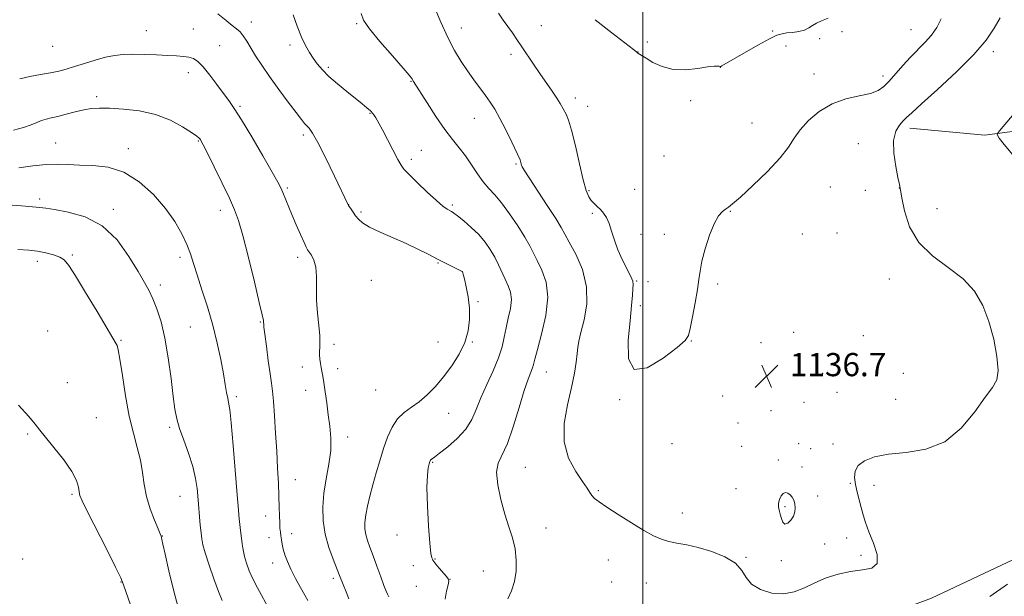
# Model space of a CAD drawing. Extents: x 2149800 to 2152700, y 349800 to 352700.
# Drawn here: x 2150285 to 2150625, y 351787 to 351986 of the extents above; entities that cross this region are included whole.
import ezdxf

# ---------------------------------------------------------------- set-up
doc = ezdxf.new("R2010")
doc.units = 0
doc.header["$MEASUREMENT"] = 0
for name, color, linetype, lineweight in [('32000', 7, 'Continuous', 0), ('DTM HARD BREAKLINE', 7, 'Continuous', 0), ('DTM SPOT ELEVATION', 2, 'Continuous', 13), ('INDEX CONTOUR', 41, 'Continuous', 13), ('INTERMEDIATE CONTOUR', 44, 'Continuous', 0), ('SPOT ELEVATION', 7, 'Continuous', 0)]:
    doc.layers.add(name, color=color, linetype=linetype, lineweight=lineweight)
doc.styles.add('Style-ITALICS', font='ITALICS.shx')

# ---------------------------------------------------------------- blocks, each defined once
blk = doc.blocks.new('SPOT')
at = {"layer": 'SPOT ELEVATION'}
for p, q in [((-3.91, -3.91), (3.82, 3.81)), ((-1.65, 3.77), (1.72, -3.93))]:
    blk.add_line(p, q, dxfattribs=at)

msp = doc.modelspace()

# ---------------------------------------------------------------- linework, layer by layer
at = {"layer": '32000', "flags": 128}
msp.add_lwpolyline([(2150500, 350000), (2150500, 352500)], dxfattribs=at)
at = {"layer": 'DTM HARD BREAKLINE'}
for points in [[(2150592.08, 351948.71, 1135.5), (2150618.04, 351946.32, 1134.24), (2150662.78, 351952.3, 1131.7), (2150706.26, 351962.97, 1127.77), (2150713.01, 351968.87, 1127.24)], [(2150551.37, 351768.74, 1133.84), (2150599.62, 351786.66, 1135.37), (2150637.88, 351804.74, 1134.44), (2150674.21, 351827.51, 1132.17), (2150700.56, 351851.1, 1130.84), (2150714.91, 351874.88, 1129.37)]]:
    msp.add_polyline3d(points, dxfattribs=at)
at = {"layer": 'DTM SPOT ELEVATION'}
for p in [(2150364.91, 351985.35, 1130.63), (2150328.63, 351982.4, 1128.85), (2150344.81, 351983, 1128.94), (2150401.22, 351984.83, 1133.86), (2150437.32, 351983.24, 1136.73), (2150464.99, 351984.07, 1138.9), (2150544.84, 351982.22, 1140.16), (2150568.76, 351982.08, 1139.57), (2150592.5, 351982.71, 1138.89), (2150501.53, 351978.51, 1140.29), (2150560.96, 351979.64, 1139.52), (2150296.33, 351977.01, 1129.21), (2150353.94, 351977.16, 1128.84), (2150378.21, 351977.4, 1131.58), (2150498.28, 351975.02, 1140.02), (2150549.37, 351977.09, 1139.48), (2150620.9, 351975.11, 1135.62), (2150454.48, 351974.25, 1137.57), (2150391.47, 351969.69, 1132.29), (2150526.76, 351969.67, 1139.97), (2150343.13, 351967.88, 1127.44), (2150419.96, 351964.9, 1133.92), (2150559.01, 351967.4, 1138.72), (2150582.84, 351966.77, 1138.47), (2150311.44, 351959.62, 1126.38), (2150476.73, 351959.17, 1138.53), (2150516.46, 351958.25, 1139.76), (2150360.96, 351956.24, 1128.21), (2150480.98, 351956.31, 1138.7), (2150405.77, 351953.81, 1131.89), (2150441.86, 351952.19, 1135.22), (2150537.64, 351950.48, 1138.87), (2150382.77, 351946.43, 1129.66), (2150297.31, 351943.61, 1124.86), (2150322.43, 351941.7, 1124.58), (2150346.61, 351944.31, 1125.89), (2150423.48, 351941.06, 1132.84), (2150574.4, 351943.4, 1136.74), (2150420.08, 351938.03, 1132.37), (2150507.32, 351939.19, 1139), (2150456.2, 351936.42, 1135.82), (2150377.27, 351928.15, 1128.23), (2150497.11, 351927.66, 1138.65), (2150564.69, 351928.5, 1136.99), (2150588.49, 351928.09, 1136.02), (2150291.84, 351924.32, 1122.37), (2150481.4, 351927.14, 1138.14), (2150576.75, 351927.34, 1136.65), (2150317.26, 351920.77, 1122.37), (2150398.42, 351922.31, 1130.01), (2150434.27, 351922.2, 1132.25), (2150601.52, 351920.93, 1134.96), (2150354.15, 351920.35, 1125.46), (2150402.74, 351919.81, 1130.23), (2150482.55, 351919.31, 1137.84), (2150530.23, 351920.08, 1137.94), (2150499.4, 351912.18, 1138.3), (2150507.45, 351912.18, 1138.19), (2150555.05, 351912.22, 1136.74), (2150567.01, 351912.6, 1136.75), (2150303.06, 351904.99, 1120.19), (2150340.21, 351904.18, 1123.57), (2150380.82, 351904.23, 1127.58), (2150291.04, 351902.77, 1119.49), (2150429.23, 351902.18, 1129.86), (2150437.64, 351899.2, 1129.99), (2150333.42, 351894.7, 1122.46), (2150406.23, 351896.23, 1129.09), (2150497.89, 351896.06, 1138.14), (2150501.81, 351895.78, 1138.28), (2150525.79, 351894.94, 1137.9), (2150585.06, 351896.69, 1136.85), (2150443.11, 351888.95, 1130.17), (2150499.14, 351887.52, 1138.33), (2150343.77, 351880.12, 1123.02), (2150367.99, 351881.85, 1125.88), (2150294.62, 351878.79, 1118.73), (2150552.03, 351878.32, 1136.46), (2150576.06, 351877.17, 1136.71), (2150319.88, 351875.62, 1120.14), (2150393.38, 351874.21, 1128.45), (2150429.32, 351875.01, 1129.17), (2150441.18, 351875.01, 1130.11), (2150516.73, 351875.37, 1137.98), (2150540.74, 351874.77, 1137.09), (2150382.42, 351866.39, 1127.5), (2150394.61, 351865.83, 1128.43), (2150466.7, 351864.59, 1134.83), (2150562.07, 351864.14, 1136.6), (2150589.85, 351864.15, 1137.21), (2150301.37, 351860.96, 1118.54), (2150359.63, 351856.11, 1124.33), (2150383.6, 351858.37, 1127.46), (2150407.8, 351858.41, 1128.85), (2150527.5, 351856.31, 1137.3), (2150566.98, 351857.58, 1136.9), (2150491.93, 351855.12, 1137.97), (2150555.59, 351854.18, 1136.25), (2150587.29, 351855.2, 1136.89), (2150432.93, 351850.33, 1130.78), (2150544.2, 351851.27, 1136.26), (2150311.41, 351848.88, 1118.65), (2150532.85, 351847.04, 1136.9), (2150287.63, 351843.25, 1117.86), (2150336.69, 351845.54, 1121.72), (2150398.07, 351842.26, 1128.46), (2150510.04, 351839.97, 1137.48), (2150553.79, 351839.87, 1136.99), (2150565.63, 351839.8, 1136.54), (2150534.03, 351838.99, 1136.86), (2150557.95, 351838.15, 1136.97), (2150427.46, 351833.52, 1132.12), (2150546.7, 351834.32, 1137.47), (2150459.47, 351831.78, 1135.06), (2150554.96, 351831.84, 1137.45), (2150380.1, 351827.47, 1126.76), (2150571.61, 351826.2, 1136.11), (2150579.72, 351825.55, 1135.44), (2150303.02, 351822.45, 1117.79), (2150484.62, 351823.75, 1136.17), (2150532.16, 351824.37, 1136.63), (2150340.22, 351821.73, 1121.1), (2150560.34, 351821.93, 1137.44), (2150513.57, 351816.01, 1136.62), (2150549.08, 351818.17, 1138.27), (2150369.83, 351815.01, 1125.37), (2150378.75, 351808.84, 1126.55), (2150466.6, 351810.87, 1134.96), (2150334.13, 351808.1, 1120.04), (2150370.95, 351807.5, 1125.4), (2150415.13, 351808.42, 1131.53), (2150562.78, 351805.35, 1137.22), (2150570.35, 351807.44, 1136.71), (2150285.93, 351800.15, 1116.77), (2150372.24, 351798.76, 1125.41), (2150428.29, 351800.19, 1132.07), (2150488.12, 351799.76, 1135.24), (2150535.62, 351800.72, 1136.13), (2150547.82, 351799.62, 1137.61), (2150575.25, 351801.43, 1136.36), (2150420.77, 351797.9, 1131.45), (2150444.91, 351795.95, 1132.88), (2150319.84, 351792.24, 1117.92), (2150393.15, 351793.45, 1127.63), (2150433.43, 351793.18, 1132.02), (2150489.23, 351792.22, 1135.21), (2150501.17, 351791.88, 1135.15), (2150421.83, 351790.73, 1131.31)]:
    msp.add_point(p, dxfattribs=at)
at = {"layer": 'INDEX CONTOUR'}
for points in [[(2150353.25, 351988.193, 1130), (2150356.124, 351985.826, 1130), (2150358.242, 351984.186, 1130), (2150359.767, 351983.028, 1130), (2150360.971, 351981.934, 1130), (2150362.098, 351980.546, 1130), (2150363.292, 351978.751, 1130), (2150366.356, 351973.739, 1130), (2150368.463, 351970.426, 1130), (2150371.111, 351966.516, 1130), (2150374.301, 351962.086, 1130), (2150377.563, 351957.713, 1130), (2150380.311, 351954.096, 1130), (2150382.12, 351951.738, 1130), (2150383.212, 351950.373, 1130), (2150383.97, 351949.536, 1130), (2150384.768, 351948.699, 1130), (2150385.945, 351947.066, 1130), (2150387.829, 351943.776, 1130), (2150390.565, 351938.398, 1130), (2150393.57, 351932.225, 1130), (2150398.318, 351922.312, 1130), (2150398.451, 351922.093, 1130), (2150399.299, 351920.797, 1130), (2150400.028, 351919.713, 1130), (2150400.857, 351918.52, 1130), (2150401.793, 351917.324, 1130), (2150403.226, 351916.052, 1130), (2150405.637, 351914.587, 1130), (2150409.314, 351912.852, 1130), (2150413.765, 351910.936, 1130), (2150418.299, 351908.968, 1130), (2150422.364, 351907.062, 1130), (2150425.943, 351905.261, 1130), (2150429.155, 351903.594, 1130), (2150432.066, 351902.099, 1130), (2150437.681, 351899.248, 1130), (2150437.734, 351899.133, 1130), (2150437.806, 351898.929, 1130), (2150437.99, 351898.26, 1130), (2150438.373, 351896.721, 1130), (2150438.988, 351894.051, 1130), (2150439.654, 351890.55, 1130), (2150440.133, 351886.66, 1130), (2150440.207, 351882.74, 1130), (2150439.716, 351878.813, 1130), (2150438.519, 351874.818, 1130), (2150436.546, 351870.737, 1130), (2150434.014, 351866.72, 1130), (2150431.215, 351862.959, 1130), (2150428.391, 351859.618, 1130), (2150425.595, 351856.752, 1130), (2150422.832, 351854.388, 1130), (2150420.128, 351852.473, 1130), (2150417.59, 351850.647, 1130), (2150415.344, 351848.467, 1130), (2150413.478, 351845.599, 1130), (2150411.909, 351842.12, 1130), (2150410.514, 351838.212, 1130), (2150409.197, 351834.056, 1130), (2150407.953, 351829.829, 1130), (2150406.807, 351825.709, 1130), (2150405.787, 351821.855, 1130), (2150404.95, 351818.367, 1130), (2150404.359, 351815.326, 1130), (2150404.067, 351812.772, 1130), (2150404.074, 351810.571, 1130), (2150404.369, 351808.546, 1130), (2150404.941, 351806.501, 1130), (2150405.781, 351804.174, 1130), (2150406.878, 351801.285, 1130), (2150408.185, 351797.721, 1130), (2150409.516, 351794.043, 1130), (2150410.645, 351790.976, 1130), (2150411.406, 351789.054, 1130), (2150411.86, 351788.041, 1130), (2150412.127, 351787.507, 1130), (2150412.309, 351787.089, 1130)], [(2150483.526, 351986.164, 1140), (2150489.294, 351981.636, 1140), (2150496.703, 351975.884, 1140), (2150497.74, 351975.05, 1140), (2150498.088, 351974.716, 1140), (2150498.29, 351974.581, 1140), (2150501.072, 351972.847, 1140), (2150503.46, 351971.424, 1140), (2150506.641, 351969.957, 1140), (2150510.478, 351968.988, 1140), (2150514.752, 351968.89, 1140), (2150518.914, 351969.356, 1140), (2150522.331, 351969.904, 1140), (2150524.542, 351970.161, 1140), (2150525.752, 351970.17, 1140), (2150526.34, 351970.078, 1140), (2150526.648, 351970.016, 1140), (2150526.892, 351970.052, 1140), (2150527.256, 351970.236, 1140), (2150531.861, 351972.926, 1140), (2150535.628, 351975.095, 1140), (2150539.901, 351977.505, 1140), (2150543.685, 351979.546, 1140), (2150546.265, 351980.766, 1140), (2150548.035, 351981.333, 1140), (2150549.664, 351981.575, 1140), (2150551.65, 351981.779, 1140), (2150553.804, 351982.078, 1140), (2150555.765, 351982.569, 1140), (2150557.285, 351983.304, 1140), (2150558.571, 351984.17, 1140), (2150559.943, 351985.007, 1140), (2150561.682, 351985.748, 1140), (2150563.905, 351986.669, 1140)], [(2150284.248, 351906.841, 1120), (2150288.046, 351906.698, 1120), (2150291.118, 351906.324, 1120), (2150293.995, 351905.772, 1120), (2150296.605, 351905.081, 1120), (2150298.722, 351904.286, 1120), (2150300.282, 351903.281, 1120), (2150301.855, 351901.384, 1120), (2150304.169, 351897.774, 1120), (2150307.663, 351892.052, 1120), (2150311.6, 351885.53, 1120), (2150318.25, 351874.399, 1120), (2150318.548, 351873.794, 1120), (2150318.938, 351872.311, 1120), (2150319.521, 351869.03, 1120), (2150320.369, 351863.409, 1120), (2150321.46, 351856.428, 1120), (2150322.746, 351849.445, 1120), (2150324.152, 351843.526, 1120), (2150325.5, 351838.568, 1120), (2150326.587, 351834.177, 1120), (2150327.301, 351830.002, 1120), (2150327.895, 351825.88, 1120), (2150328.715, 351821.692, 1120), (2150329.985, 351817.43, 1120), (2150331.434, 351813.528, 1120), (2150332.671, 351810.532, 1120), (2150333.403, 351808.806, 1120), (2150333.732, 351807.995, 1120), (2150333.861, 351807.561, 1120), (2150333.99, 351806.918, 1120), (2150334.332, 351805.278, 1120), (2150335.096, 351801.807, 1120), (2150336.419, 351796.042, 1120), (2150338.13, 351789.017, 1120), (2150339.985, 351782.142, 1120)]]:
    msp.add_polyline3d(points, dxfattribs=at)
at = {"layer": 'INTERMEDIATE CONTOUR'}
for points in [[(2150428.007, 351990.653, 1136), (2150430.242, 351985.282, 1136), (2150432.647, 351979.995, 1136), (2150434.996, 351975.52, 1136), (2150437.265, 351971.776, 1136), (2150439.486, 351968.484, 1136), (2150441.669, 351965.418, 1136), (2150445.631, 351960.019, 1136), (2150447.289, 351957.707, 1136), (2150448.89, 351955.241, 1136), (2150450.653, 351952.13, 1136), (2150452.698, 351948.125, 1136), (2150454.729, 351943.941, 1136), (2150457.653, 351937.765, 1136), (2150457.786, 351937.381, 1136), (2150458.02, 351936.401, 1136), (2150458.153, 351935.893, 1136), (2150458.366, 351935.369, 1136), (2150459.063, 351934.208, 1136), (2150460.728, 351931.646, 1136), (2150466.999, 351922.118, 1136), (2150469.955, 351917.551, 1136), (2150471.821, 351914.521, 1136), (2150473.103, 351912.237, 1136), (2150474.593, 351909.476, 1136), (2150476.803, 351905.309, 1136), (2150479.105, 351899.987, 1136), (2150480.59, 351894.057, 1136), (2150480.627, 351888.07, 1136), (2150479.708, 351882.596, 1136), (2150478.604, 351878.21, 1136), (2150477.917, 351875.253, 1136), (2150477.575, 351873.119, 1136), (2150477.334, 351870.966, 1136), (2150476.972, 351868.077, 1136), (2150476.342, 351864.224, 1136), (2150475.317, 351859.303, 1136), (2150473.925, 351853.339, 1136), (2150472.812, 351846.867, 1136), (2150472.782, 351840.553, 1136), (2150474.338, 351834.975, 1136), (2150476.8, 351830.363, 1136), (2150479.186, 351826.863, 1136), (2150480.751, 351824.528, 1136), (2150481.681, 351823.046, 1136), (2150482.397, 351822.018, 1136), (2150483.321, 351821.055, 1136), (2150484.891, 351819.827, 1136), (2150487.544, 351818.018, 1136), (2150491.496, 351815.462, 1136), (2150496.068, 351812.595, 1136), (2150500.357, 351810.006, 1136), (2150503.698, 351808.147, 1136), (2150506.374, 351806.941, 1136), (2150508.906, 351806.176, 1136), (2150511.751, 351805.63, 1136), (2150515.111, 351805.047, 1136), (2150519.126, 351804.161, 1136), (2150523.764, 351802.768, 1136), (2150528.332, 351800.91, 1136), (2150531.964, 351798.688, 1136), (2150534.126, 351796.227, 1136), (2150535.593, 351793.737, 1136), (2150537.467, 351791.45, 1136), (2150540.555, 351789.598, 1136), (2150544.471, 351788.409, 1136), (2150548.535, 351788.11, 1136), (2150552.231, 351788.824, 1136), (2150555.714, 351790.244, 1136), (2150559.304, 351791.956, 1136), (2150563.239, 351793.591, 1136), (2150567.425, 351794.949, 1136), (2150571.688, 351795.872, 1136), (2150575.765, 351796.359, 1136), (2150579.058, 351797.026, 1136), (2150580.881, 351798.644, 1136), (2150580.819, 351801.711, 1136), (2150579.532, 351805.627, 1136), (2150577.949, 351809.516, 1136), (2150576.803, 351812.711, 1136), (2150576.033, 351815.373, 1136), (2150575.382, 351817.87, 1136), (2150573.927, 351823.172, 1136), (2150573.317, 351825.79, 1136), (2150572.986, 351828.225, 1136), (2150573.21, 351830.432, 1136), (2150574.295, 351832.385, 1136), (2150576.51, 351834.052, 1136), (2150579.981, 351835.373, 1136), (2150584.798, 351836.28, 1136), (2150590.902, 351836.882, 1136), (2150597.634, 351837.994, 1136), (2150604.186, 351840.606, 1136), (2150609.879, 351845.287, 1136), (2150614.545, 351850.915, 1136), (2150618.142, 351855.948, 1136), (2150620.65, 351859.328, 1136), (2150622.116, 351861.948, 1136), (2150622.605, 351865.188, 1136), (2150622.204, 351870.044, 1136), (2150621.073, 351875.984, 1136), (2150619.395, 351882.094, 1136), (2150617.261, 351887.627, 1136), (2150614.407, 351892.505, 1136), (2150610.481, 351896.821, 1136), (2150605.368, 351900.738, 1136), (2150599.914, 351904.72, 1136), (2150595.201, 351909.309, 1136), (2150592.054, 351914.768, 1136), (2150590.258, 351920.271, 1136), (2150589.339, 351924.716, 1136), (2150588.857, 351927.408, 1136), (2150588.51, 351929.281, 1136), (2150588.033, 351931.676, 1136), (2150587.283, 351935.529, 1136), (2150586.611, 351940.16, 1136), (2150586.493, 351944.485, 1136), (2150587.241, 351947.659, 1136), (2150588.528, 351949.788, 1136), (2150589.865, 351951.216, 1136), (2150591.015, 351952.375, 1136), (2150592.756, 351954.049, 1136), (2150596.115, 351957.107, 1136), (2150601.682, 351962.08, 1136), (2150608.274, 351968.139, 1136), (2150614.268, 351974.115, 1136), (2150618.445, 351979.097, 1136), (2150621.206, 351983.213, 1136), (2150623.356, 351986.846, 1136)], [(2150379.291, 351987.788, 1132), (2150380.71, 351983.909, 1132), (2150382.201, 351980.181, 1132), (2150383.582, 351977.212, 1132), (2150384.885, 351974.879, 1132), (2150386.196, 351972.875, 1132), (2150387.624, 351970.925, 1132), (2150389.37, 351968.871, 1132), (2150391.656, 351966.586, 1132), (2150394.585, 351964.015, 1132), (2150397.777, 351961.396, 1132), (2150403.056, 351957.188, 1132), (2150404.762, 351955.782, 1132), (2150405.969, 351954.692, 1132), (2150406.797, 351953.802, 1132), (2150407.37, 351953.033, 1132), (2150407.812, 351952.323, 1132), (2150408.267, 351951.54, 1132), (2150408.956, 351950.29, 1132), (2150410.117, 351948.112, 1132), (2150415.478, 351937.889, 1132), (2150416.539, 351935.95, 1132), (2150417.541, 351934.588, 1132), (2150419.23, 351932.831, 1132), (2150422.086, 351930.017, 1132), (2150425.529, 351926.706, 1132), (2150428.716, 351923.767, 1132), (2150430.988, 351921.865, 1132), (2150432.434, 351920.841, 1132), (2150433.973, 351919.978, 1132), (2150434.747, 351919.46, 1132), (2150436.059, 351918.46, 1132), (2150438.168, 351916.76, 1132), (2150440.747, 351914.526, 1132), (2150443.323, 351912.022, 1132), (2150445.516, 351909.465, 1132), (2150447.328, 351906.887, 1132), (2150448.853, 351904.27, 1132), (2150450.18, 351901.623, 1132), (2150452.485, 351896.618, 1132), (2150453.526, 351894.414, 1132), (2150454.311, 351892.193, 1132), (2150454.608, 351889.651, 1132), (2150454.278, 351886.59, 1132), (2150453.554, 351883.213, 1132), (2150452.764, 351879.826, 1132), (2150452.119, 351876.619, 1132), (2150451.377, 351873.324, 1132), (2150450.179, 351869.56, 1132), (2150448.307, 351865.096, 1132), (2150446.104, 351860.31, 1132), (2150444.051, 351855.73, 1132), (2150442.453, 351851.756, 1132), (2150440.909, 351848.256, 1132), (2150438.839, 351844.97, 1132), (2150435.893, 351841.74, 1132), (2150432.63, 351838.827, 1132), (2150429.839, 351836.596, 1132), (2150428.112, 351835.293, 1132), (2150426.9, 351834.428, 1132), (2150426.698, 351834.193, 1132), (2150426.519, 351833.78, 1132), (2150426.279, 351833.012, 1132), (2150425.937, 351831.64, 1132), (2150425.616, 351829.108, 1132), (2150425.482, 351824.787, 1132), (2150425.648, 351818.447, 1132), (2150426.021, 351811.451, 1132), (2150426.455, 351805.562, 1132), (2150426.828, 351802.095, 1132), (2150427.121, 351800.568, 1132), (2150427.34, 351800.05, 1132), (2150427.528, 351799.728, 1132), (2150427.861, 351799.251, 1132), (2150428.554, 351798.386, 1132), (2150429.719, 351797.01, 1132), (2150432.208, 351794.104, 1132), (2150432.836, 351793.263, 1132), (2150432.978, 351792.5, 1132), (2150432.746, 351791.234, 1132), (2150432.271, 351789.062, 1132), (2150431.766, 351786.294, 1132)], [(2150402.711, 351988.32, 1134), (2150403.554, 351985.969, 1134), (2150405.612, 351983.059, 1134), (2150409.261, 351978.678, 1134), (2150413.563, 351973.707, 1134), (2150417.248, 351969.476, 1134), (2150419.367, 351966.973, 1134), (2150420.247, 351965.837, 1134), (2150420.826, 351964.869, 1134), (2150425.496, 351957.502, 1134), (2150428.553, 351952.806, 1134), (2150431.634, 351948.321, 1134), (2150434.301, 351944.799, 1134), (2150436.61, 351941.942, 1134), (2150438.738, 351939.19, 1134), (2150440.828, 351936.141, 1134), (2150442.883, 351933.025, 1134), (2150444.871, 351930.226, 1134), (2150446.801, 351927.959, 1134), (2150448.842, 351925.755, 1134), (2150451.204, 351922.974, 1134), (2150453.985, 351919.212, 1134), (2150456.826, 351915.007, 1134), (2150459.256, 351911.134, 1134), (2150460.957, 351908.138, 1134), (2150462.232, 351905.644, 1134), (2150463.539, 351903.047, 1134), (2150465.148, 351899.808, 1134), (2150466.582, 351895.664, 1134), (2150467.174, 351890.418, 1134), (2150466.494, 351884.106, 1134), (2150465.055, 351877.703, 1134), (2150463.607, 351872.417, 1134), (2150462.718, 351869.113, 1134), (2150462.243, 351867.276, 1134), (2150461.855, 351866.048, 1134), (2150461.268, 351864.6, 1134), (2150460.357, 351862.224, 1134), (2150459.038, 351858.244, 1134), (2150457.277, 351852.354, 1134), (2150455.258, 351845.732, 1134), (2150453.216, 351839.929, 1134), (2150450.062, 351833.166, 1134), (2150449.501, 351830.06, 1134), (2150449.88, 351825.743, 1134), (2150450.948, 351820.667, 1134), (2150452.347, 351815.637, 1134), (2150453.75, 351811.267, 1134), (2150454.972, 351807.391, 1134), (2150455.862, 351803.653, 1134), (2150456.29, 351799.793, 1134), (2150456.221, 351795.945, 1134), (2150455.643, 351792.344, 1134), (2150454.6, 351789.172, 1134), (2150453.349, 351786.409, 1134)], [(2150450.189, 351988.404, 1138), (2150451.805, 351985.999, 1138), (2150453.401, 351983.789, 1138), (2150454.949, 351981.622, 1138), (2150456.528, 351979.348, 1138), (2150458.245, 351976.82, 1138), (2150462.277, 351970.807, 1138), (2150464.468, 351967.576, 1138), (2150468.66, 351961.505, 1138), (2150470.291, 351959.071, 1138), (2150471.42, 351957.244, 1138), (2150473.512, 351953.517, 1138), (2150474.346, 351951.544, 1138), (2150475.404, 351948.054, 1138), (2150476.712, 351942.657, 1138), (2150478.114, 351936.464, 1138), (2150479.402, 351930.96, 1138), (2150480.432, 351927.272, 1138), (2150481.304, 351925.095, 1138), (2150482.175, 351923.767, 1138), (2150483.167, 351922.717, 1138), (2150484.247, 351921.733, 1138), (2150485.342, 351920.692, 1138), (2150486.392, 351919.468, 1138), (2150487.38, 351917.911, 1138), (2150488.3, 351915.865, 1138), (2150489.175, 351913.231, 1138), (2150490.145, 351910.129, 1138), (2150491.377, 351906.734, 1138), (2150492.948, 351903.26, 1138), (2150495.836, 351897.563, 1138), (2150496.484, 351895.965, 1138), (2150496.643, 351894.788, 1138), (2150496.549, 351893.368, 1138), (2150496.382, 351891.09, 1138), (2150496.093, 351887.534, 1138), (2150495.571, 351882.33, 1138), (2150494.912, 351875.564, 1138), (2150495.016, 351869.148, 1138), (2150496.988, 351865.45, 1138), (2150501.44, 351866.054, 1138), (2150507.014, 351869.397, 1138), (2150511.861, 351873.135, 1138), (2150514.607, 351875.528, 1138), (2150515.773, 351877.277, 1138), (2150516.358, 351879.691, 1138), (2150517.145, 351883.673, 1138), (2150518.069, 351888.5, 1138), (2150518.853, 351893.043, 1138), (2150519.322, 351896.513, 1138), (2150519.709, 351899.47, 1138), (2150520.351, 351902.814, 1138), (2150521.487, 351907.134, 1138), (2150522.974, 351911.782, 1138), (2150524.575, 351915.797, 1138), (2150526.083, 351918.456, 1138), (2150527.418, 351919.977, 1138), (2150528.534, 351920.812, 1138), (2150529.516, 351921.459, 1138), (2150530.974, 351922.594, 1138), (2150533.654, 351924.939, 1138), (2150537.96, 351928.921, 1138), (2150542.946, 351933.784, 1138), (2150547.332, 351938.477, 1138), (2150550.211, 351942.216, 1138), (2150552.185, 351945.282, 1138), (2150554.23, 351948.222, 1138), (2150557.13, 351951.413, 1138), (2150560.878, 351954.54, 1138), (2150565.271, 351957.117, 1138), (2150570.042, 351958.805, 1138), (2150574.656, 351959.867, 1138), (2150578.516, 351960.711, 1138), (2150581.224, 351961.71, 1138), (2150583.189, 351963.074, 1138), (2150585.024, 351964.975, 1138), (2150589.708, 351970.384, 1138), (2150592.348, 351973.281, 1138), (2150597.429, 351978.404, 1138), (2150599.603, 351980.866, 1138), (2150601.409, 351983.489, 1138), (2150602.975, 351986.49, 1138)], [(2150284.914, 351965.748, 1128), (2150288.424, 351966.572, 1128), (2150292.111, 351967.211, 1128), (2150295.53, 351967.774, 1128), (2150298.387, 351968.368, 1128), (2150301.005, 351969.072, 1128), (2150303.858, 351969.96, 1128), (2150307.273, 351971.057, 1128), (2150310.967, 351972.201, 1128), (2150314.508, 351973.183, 1128), (2150317.614, 351973.838, 1128), (2150320.601, 351974.181, 1128), (2150323.936, 351974.272, 1128), (2150327.911, 351974.175, 1128), (2150332.122, 351973.98, 1128), (2150335.993, 351973.779, 1128), (2150339.075, 351973.634, 1128), (2150341.445, 351973.481, 1128), (2150343.309, 351973.223, 1128), (2150344.887, 351972.728, 1128), (2150346.449, 351971.719, 1128), (2150348.278, 351969.885, 1128), (2150350.548, 351967.076, 1128), (2150352.996, 351963.802, 1128), (2150355.251, 351960.735, 1128), (2150357.102, 351958.257, 1128), (2150358.987, 351955.582, 1128), (2150361.5, 351951.632, 1128), (2150364.988, 351945.784, 1128), (2150368.793, 351939.227, 1128), (2150372.006, 351933.603, 1128), (2150373.967, 351930.104, 1128), (2150375.005, 351928.115, 1128), (2150375.697, 351926.572, 1128), (2150378.886, 351918.934, 1128), (2150380.381, 351915.425, 1128), (2150381.855, 351912.014, 1128), (2150383.045, 351909.301, 1128), (2150383.783, 351907.688, 1128), (2150384.276, 351906.79, 1128), (2150385.62, 351904.888, 1128), (2150386.482, 351903.171, 1128), (2150387.121, 351900.743, 1128), (2150387.345, 351897.53, 1128), (2150387.341, 351893.685, 1128), (2150387.393, 351889.417, 1128), (2150387.701, 351884.969, 1128), (2150388.131, 351880.718, 1128), (2150388.468, 351877.072, 1128), (2150388.557, 351874.323, 1128), (2150388.444, 351870.61, 1128), (2150388.526, 351869.07, 1128), (2150388.72, 351867.607, 1128), (2150388.969, 351866.231, 1128), (2150389.23, 351864.885, 1128), (2150389.523, 351863.258, 1128), (2150389.884, 351860.975, 1128), (2150390.337, 351857.789, 1128), (2150390.863, 351853.969, 1128), (2150391.432, 351849.911, 1128), (2150391.981, 351845.911, 1128), (2150392.324, 351841.857, 1128), (2150392.242, 351837.537, 1128), (2150391.613, 351832.81, 1128), (2150390.709, 351827.834, 1128), (2150389.896, 351822.841, 1128), (2150389.492, 351818.013, 1128), (2150389.607, 351813.327, 1128), (2150390.302, 351808.71, 1128), (2150391.561, 351804.167, 1128), (2150393.065, 351800.029, 1128), (2150395.326, 351794.471, 1128), (2150396.528, 351791.379, 1128), (2150397.574, 351788.766, 1128), (2150398.51, 351786.386, 1128)], [(2150627.704, 351939.553, 1134), (2150624.633, 351943.091, 1134), (2150622.939, 351945.253, 1134), (2150622.328, 351946.278, 1134), (2150622.254, 351946.66, 1134), (2150622.362, 351946.934, 1134), (2150623.054, 351947.805, 1134), (2150642.716, 351971.046, 1134)], [(2150282.774, 351948.083, 1126), (2150286.217, 351948.974, 1126), (2150288.845, 351949.892, 1126), (2150290.811, 351950.74, 1126), (2150292.436, 351951.423, 1126), (2150294.026, 351951.896, 1126), (2150295.834, 351952.298, 1126), (2150298.098, 351952.813, 1126), (2150300.95, 351953.563, 1126), (2150304.081, 351954.399, 1126), (2150307.074, 351955.112, 1126), (2150309.692, 351955.532, 1126), (2150312.425, 351955.678, 1126), (2150315.943, 351955.611, 1126), (2150320.69, 351955.344, 1126), (2150326.211, 351954.695, 1126), (2150331.826, 351953.436, 1126), (2150336.92, 351951.466, 1126), (2150341.15, 351949.217, 1126), (2150344.242, 351947.251, 1126), (2150346.043, 351945.988, 1126), (2150346.894, 351945.281, 1126), (2150347.263, 351944.839, 1126), (2150347.597, 351944.297, 1126), (2150348.283, 351942.986, 1126), (2150349.692, 351940.158, 1126), (2150352.021, 351935.418, 1126), (2150354.772, 351929.764, 1126), (2150357.271, 351924.546, 1126), (2150359.043, 351920.62, 1126), (2150360.41, 351916.876, 1126), (2150361.888, 351911.713, 1126), (2150363.827, 351904.154, 1126), (2150365.901, 351895.725, 1126), (2150367.617, 351888.576, 1126), (2150368.608, 351884.316, 1126), (2150369.015, 351882.386, 1126), (2150369.109, 351881.685, 1126), (2150369.134, 351881.174, 1126), (2150369.228, 351880.067, 1126), (2150369.508, 351877.64, 1126), (2150370.04, 351873.496, 1126), (2150370.705, 351868.544, 1126), (2150371.337, 351864.021, 1126), (2150371.812, 351860.759, 1126), (2150372.172, 351857.988, 1126), (2150372.502, 351854.536, 1126), (2150372.867, 351849.561, 1126), (2150373.25, 351843.54, 1126), (2150373.616, 351837.28, 1126), (2150373.932, 351831.466, 1126), (2150374.186, 351826.283, 1126), (2150374.372, 351821.795, 1126), (2150374.489, 351818.048, 1126), (2150374.568, 351815.006, 1126), (2150374.646, 351812.62, 1126), (2150374.752, 351810.807, 1126), (2150374.887, 351809.37, 1126), (2150375.047, 351808.082, 1126), (2150375.234, 351806.742, 1126), (2150375.493, 351805.261, 1126), (2150375.876, 351803.576, 1126), (2150376.444, 351801.621, 1126), (2150377.29, 351799.32, 1126), (2150378.513, 351796.597, 1126), (2150380.135, 351793.468, 1126), (2150381.868, 351790.332, 1126), (2150383.344, 351787.687, 1126), (2150384.319, 351785.845, 1126)], [(2150284.577, 351935.006, 1124), (2150289.482, 351935.713, 1124), (2150294.087, 351936.223, 1124), (2150298.002, 351936.335, 1124), (2150301.624, 351936.188, 1124), (2150305.549, 351936.007, 1124), (2150310.217, 351935.868, 1124), (2150315.438, 351935.259, 1124), (2150320.869, 351933.516, 1124), (2150326.173, 351930.209, 1124), (2150331.053, 351925.815, 1124), (2150335.222, 351921.043, 1124), (2150338.468, 351916.495, 1124), (2150340.875, 351912.347, 1124), (2150342.605, 351908.668, 1124), (2150343.847, 351905.416, 1124), (2150344.917, 351902.098, 1124), (2150346.163, 351898.111, 1124), (2150347.823, 351893.024, 1124), (2150349.715, 351887.116, 1124), (2150351.549, 351880.839, 1124), (2150353.088, 351874.634, 1124), (2150354.305, 351868.899, 1124), (2150355.223, 351864.02, 1124), (2150355.877, 351860.28, 1124), (2150356.341, 351857.561, 1124), (2150356.7, 351855.642, 1124), (2150357.037, 351854.1, 1124), (2150357.427, 351851.713, 1124), (2150357.941, 351847.055, 1124), (2150358.616, 351839.332, 1124), (2150359.985, 351822.232, 1124), (2150360.431, 351816.993, 1124), (2150360.716, 351814.026, 1124), (2150361.227, 351809.055, 1124), (2150361.418, 351807.329, 1124), (2150361.668, 351805.405, 1124), (2150362.017, 351803.299, 1124), (2150362.505, 351801.044, 1124), (2150363.178, 351798.662, 1124), (2150364.102, 351796.103, 1124), (2150365.346, 351793.304, 1124), (2150366.965, 351790.183, 1124), (2150371.304, 351782.348, 1124)], [(2150280.664, 351922.282, 1122), (2150285.553, 351921.958, 1122), (2150289.338, 351921.656, 1122), (2150291.813, 351921.397, 1122), (2150293.93, 351921.094, 1122), (2150296.927, 351920.633, 1122), (2150301.669, 351919.823, 1122), (2150307.504, 351918.153, 1122), (2150313.402, 351915.032, 1122), (2150318.505, 351910.178, 1122), (2150322.633, 351904.536, 1122), (2150325.776, 351899.358, 1122), (2150327.988, 351895.551, 1122), (2150329.579, 351892.646, 1122), (2150330.92, 351889.83, 1122), (2150332.304, 351886.383, 1122), (2150333.709, 351881.967, 1122), (2150335.031, 351876.335, 1122), (2150336.183, 351869.483, 1122), (2150337.139, 351862.369, 1122), (2150337.887, 351856.192, 1122), (2150338.464, 351851.777, 1122), (2150339.1, 351848.45, 1122), (2150340.075, 351845.166, 1122), (2150341.549, 351841.133, 1122), (2150343.225, 351836.591, 1122), (2150344.688, 351832.038, 1122), (2150345.623, 351827.918, 1122), (2150346.117, 351824.472, 1122), (2150346.354, 351821.886, 1122), (2150347.26, 351811.826, 1122), (2150347.511, 351809.161, 1122), (2150347.753, 351807.105, 1122), (2150348.168, 351805.069, 1122), (2150348.985, 351802.219, 1122), (2150350.336, 351798.035, 1122), (2150351.977, 351793.259, 1122), (2150353.567, 351788.945, 1122), (2150354.852, 351785.866, 1122)], [(2150284.552, 351853.154, 1118), (2150288.048, 351849.279, 1118), (2150290.279, 351846.641, 1118), (2150291.878, 351844.592, 1118), (2150293.817, 351842.132, 1118), (2150296.757, 351838.561, 1118), (2150300.096, 351834.377, 1118), (2150302.917, 351830.378, 1118), (2150304.536, 351827.206, 1118), (2150305.208, 351824.883, 1118), (2150305.419, 351823.272, 1118), (2150305.659, 351822.064, 1118), (2150306.431, 351820.242, 1118), (2150308.242, 351816.614, 1118), (2150314.942, 351803.428, 1118), (2150318.001, 351797.335, 1118), (2150319.777, 351793.629, 1118), (2150320.739, 351791.26, 1118), (2150321.658, 351788.567, 1118), (2150323.112, 351784.372, 1118)], [(2150547.398, 351815.608, 1138), (2150547.798, 351814.126, 1138), (2150548.312, 351812.842, 1138), (2150549.04, 351812.195, 1138), (2150550.028, 351812.491, 1138), (2150551.082, 351813.514, 1138), (2150551.953, 351814.911, 1138), (2150552.446, 351816.384, 1138), (2150552.58, 351817.827, 1138), (2150552.432, 351819.186, 1138), (2150552.069, 351820.41, 1138), (2150551.53, 351821.456, 1138), (2150550.847, 351822.283, 1138), (2150550.058, 351822.839, 1138), (2150549.221, 351823.024, 1138), (2150548.403, 351822.724, 1138), (2150547.672, 351821.886, 1138), (2150547.111, 351820.694, 1138), (2150546.806, 351819.392, 1138), (2150546.809, 351818.163, 1138), (2150547.043, 351816.943, 1138), (2150547.398, 351815.608, 1138)], [(2150619.765, 351787.193, 1134), (2150625.781, 351791.451, 1134)]]:
    msp.add_polyline3d(points, dxfattribs=at)

# ---------------------------------------------------------------- block references
at = {"layer": 'SPOT ELEVATION'}
msp.add_blockref('SPOT', (2150542.696, 351863.19, 1136.679), dxfattribs=at)

# ---------------------------------------------------------------- texts
at = {"layer": 'SPOT ELEVATION', "style": 'Style-ITALICS'}
msp.add_text('1136.7', height=8, dxfattribs=at).set_placement((2150550.696, 351863.19, 1136.679))

doc.saveas('drawing.dxf')
